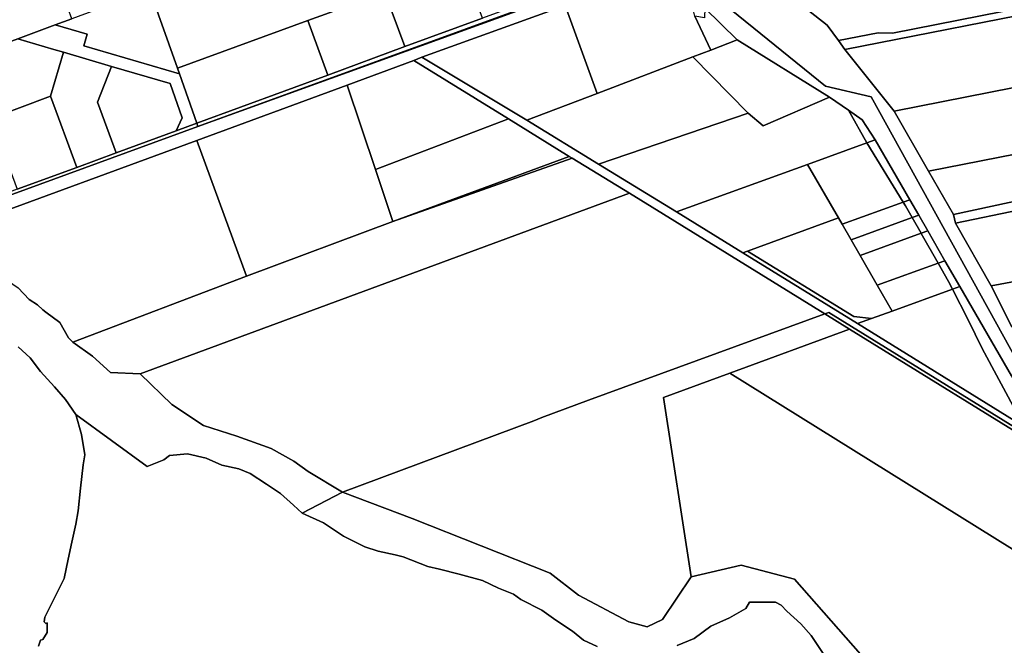
# Model space of a CAD drawing. Units: inches. Extents: x 7503232 to 7511228, y 5774931 to 5784548.
# Drawn here: x 7506599 to 7507093, y 5782563 to 5782877 of the extents above; entities that cross this region are included whole.
import ezdxf

# ---------------------------------------------------------------- set-up
doc = ezdxf.new("R2010")
doc.units = ezdxf.units.IN
doc.header["$MEASUREMENT"] = 0

msp = doc.modelspace()

# ---------------------------------------------------------------- linework, layer by layer
for points in [[(7507097.3, 5782722.48), (7507086.84, 5782742.96), (7507068.93, 5782774.42), (7507067.93, 5782778.76), (7507055.36, 5782800.58), (7507038.12, 5782830.69), (7507013.43, 5782861.63), (7507010.16, 5782866.08), (7507004.48, 5782873.81), (7506994.49, 5782881.69), (7506990.55, 5782884.78), (7506965.99, 5782905.79), (7506963.44, 5782903.93), (7506947.81, 5782892.38), (7506935.83, 5782906.3), (7506954.51, 5782915.45), (7506954.29, 5782915.63), (7506954.78, 5782915.87), (7506956.41, 5782918.47), (7506927.28, 5782905.15), (7507003.69, 5782843.16), (7507026.59, 5782837.87), (7507125.81, 5782658.7)], [(7507125.81, 5782658.7), (7507026.59, 5782837.87), (7507003.69, 5782843.16), (7506927.28, 5782905.15)], [(7506664.33, 5782891.41), (7506678.07, 5782852.29), (7506678.07, 5782852.29), (7506743.57, 5782876.12), (7506782.38, 5782890.25)], [(7506943.12, 5782882.36), (7506959.21, 5782866.4), (7507005.64, 5782837.66), (7507015.29, 5782831.16), (7507022.08, 5782826.37), (7507028.69, 5782816.21), (7507045.99, 5782786.22), (7507050.5, 5782778.42), (7507055.01, 5782770.6), (7507063.67, 5782755.59), (7507071.13, 5782742.65), (7507097.06, 5782697.73)], [(7506598.13, 5782712.36), (7506604.2, 5782706.82), (7506609.26, 5782700.04), (7506616.31, 5782692.24), (7506621.86, 5782685.88), (7506627.07, 5782678.42), (7506662.94, 5782652.35), (7506671.24, 5782655.68), (7506674.2, 5782657.79), (7506683.15, 5782658.66), (7506692.52, 5782656.42), (7506700.39, 5782652.98), (7506708.94, 5782651.1), (7506714.65, 5782648.76), (7506722.81, 5782643.35), (7506729.9, 5782638.67), (7506736.41, 5782632.94), (7506740.8, 5782628.83), (7506761.06, 5782639.42), (7506743.72, 5782649.83), (7506736.64, 5782655.04), (7506725.26, 5782661.34), (7506707.94, 5782667.5), (7506691.29, 5782672.83), (7506675.28, 5782683.39), (7506659.45, 5782698.87), (7506644.42, 5782699.4), (7506635.44, 5782707.65), (7506625.54, 5782714.78), (7506623.44, 5782716.8), (7506618.99, 5782724.58), (7506612.03, 5782729.71), (7506610.45, 5782730.94), (7506607.9, 5782733.48), (7506603.63, 5782736.06), (7506598.15, 5782742.01)], [(7506608.36, 5782562.12), (7506609.36, 5782565.12), (7506610.46, 5782565.52), (7506610.56, 5782565.42), (7506612.76, 5782569.02), (7506612.76, 5782573.82), (7506612.06, 5782573.42), (7506611.16, 5782574.32), (7506611.56, 5782576.62), (7506621.14, 5782596.08), (7506623.24, 5782605.84), (7506625.02, 5782614.26), (7506627.05, 5782623.33), (7506628.18, 5782629.95), (7506629.48, 5782641.46), (7506630.79, 5782653.12), (7506631.58, 5782658.15), (7506629.96, 5782668.32), (7506627.07, 5782678.42), (7506621.86, 5782685.88), (7506616.31, 5782692.24), (7506609.26, 5782700.04), (7506604.2, 5782706.82), (7506598.13, 5782712.36)], [(7507097.62, 5782610.8), (7506955.62, 5782699.13), (7506922.3, 5782686.88), (7506936.25, 5782596.83), (7506961.22, 5782602.75), (7506988.09, 5782595.71), (7507032.27, 5782545.45), (7507068.92, 5782550.1), (7507094.43, 5782553.33)], [(7506888.92, 5782561.89), (7506882.12, 5782565.09), (7506876.58, 5782569.71), (7506868.25, 5782575.1), (7506861.14, 5782580.2), (7506850.64, 5782585.52), (7506846.87, 5782588.21), (7506839.39, 5782591.22), (7506831.29, 5782595.11), (7506819.71, 5782598.22), (7506809.74, 5782600.83), (7506803.98, 5782602.17), (7506791.54, 5782606.89), (7506787.48, 5782607.87), (7506778.88, 5782609.72), (7506772.32, 5782611.97), (7506761.58, 5782617.33), (7506751.56, 5782624.02), (7506740.8, 5782628.83), (7506736.41, 5782632.94), (7506729.9, 5782638.67), (7506722.81, 5782643.35), (7506714.65, 5782648.76), (7506708.94, 5782651.1), (7506700.39, 5782652.98), (7506692.52, 5782656.42), (7506683.15, 5782658.66), (7506674.2, 5782657.79), (7506671.24, 5782655.68), (7506662.94, 5782652.35), (7506627.07, 5782678.42), (7506629.96, 5782668.32), (7506631.58, 5782658.15), (7506630.79, 5782653.12), (7506629.48, 5782641.46), (7506628.18, 5782629.95), (7506627.05, 5782623.33), (7506625.02, 5782614.26), (7506623.24, 5782605.84), (7506621.14, 5782596.08), (7506611.56, 5782576.62), (7506611.16, 5782574.32), (7506612.06, 5782573.42), (7506612.76, 5782573.82), (7506612.76, 5782569.02), (7506610.56, 5782565.42), (7506610.46, 5782565.52), (7506609.36, 5782565.12), (7506608.36, 5782562.12)], [(7507032.27, 5782545.45), (7506988.09, 5782595.71), (7506961.22, 5782602.75), (7506936.25, 5782596.83), (7506921.82, 5782575.5), (7506914.09, 5782571.74), (7506904.85, 5782574.36), (7506879.6, 5782587.71), (7506865.38, 5782598.72), (7506796.05, 5782626.21), (7506761.06, 5782639.42), (7506740.8, 5782628.83), (7506740.8, 5782628.83), (7506751.56, 5782624.02), (7506761.58, 5782617.33), (7506772.32, 5782611.97), (7506778.88, 5782609.72), (7506787.48, 5782607.87), (7506791.54, 5782606.89), (7506803.98, 5782602.17), (7506809.74, 5782600.83), (7506819.71, 5782598.22), (7506831.29, 5782595.11), (7506839.39, 5782591.22), (7506846.87, 5782588.21), (7506850.64, 5782585.52), (7506861.14, 5782580.2), (7506868.25, 5782575.1), (7506876.58, 5782569.71), (7506882.12, 5782565.09), (7506888.92, 5782561.89)], [(7507003.14, 5782557.44), (7506996.53, 5782567.39), (7506991.31, 5782573.3), (7506984.25, 5782579.59), (7506981.45, 5782582.62), (7506978.53, 5782584.22), (7506965.56, 5782584.2), (7506963.62, 5782580.96), (7506955.36, 5782576.25), (7506946.02, 5782572.07), (7506937.69, 5782566), (7506929.22, 5782562.46)], [(7506929.22, 5782562.46), (7506937.69, 5782566), (7506946.02, 5782572.07), (7506955.36, 5782576.25), (7506963.62, 5782580.96), (7506965.56, 5782584.2), (7506978.53, 5782584.22), (7506981.45, 5782582.62), (7506984.25, 5782579.59), (7506991.31, 5782573.3), (7506996.53, 5782567.39), (7507003.14, 5782557.44)]]:
    msp.add_lwpolyline(points)
for points in [[(7506573.59, 5782858.11), (7506597.88, 5782867.02), (7506616.74, 5782873.94), (7506625.13, 5782877.02), (7506615.84, 5782902.29), (7506601.93, 5782897.17), (7506597.99, 5782907.87), (7506593.3, 5782906.14), (7506590.54, 5782913.64), (7506560.84, 5782902.72), (7506573.59, 5782858.11)], [(7506687.8, 5782824.59), (7506688.39, 5782822.92), (7506914.33, 5782905.29), (7506910.5, 5782911.71), (7506908.37, 5782905.7), (7506870.45, 5782891.75), (7506831.32, 5782877.36), (7506792.38, 5782863.04), (7506753.62, 5782848.79), (7506687.8, 5782824.59)], [(7506925.58, 5782903.36), (7506921.33, 5782907.35), (7506688.39, 5782822.92), (7506565.95, 5782778.29), (7506569.4, 5782772.37), (7506571.01, 5782773.04), (7506687.92, 5782815.93), (7506763.43, 5782843.74), (7506796.85, 5782856.04), (7506800.95, 5782857.74), (7506872.95, 5782883.72), (7506922.45, 5782901.59), (7506925.58, 5782903.36)], [(7506688.39, 5782822.92), (7506921.33, 5782907.35), (7506921.08, 5782907.75), (7506914.33, 5782905.29), (7506688.39, 5782822.92)], [(7506821.36, 5782904.43), (7506782.38, 5782890.25), (7506792.38, 5782863.04), (7506831.32, 5782877.36), (7506821.36, 5782904.43)], [(7506888.9, 5782839.54), (7506936.99, 5782857.91), (7506946.01, 5782861.36), (7506937.98, 5782878.27), (7506936.88, 5782883.05), (7506935, 5782886.84), (7506922.45, 5782901.59), (7506872.95, 5782883.72), (7506888.9, 5782839.54)], [(7506994.49, 5782881.69), (7507004.48, 5782873.81), (7507010.16, 5782866.08), (7507030.12, 5782870), (7507037.28, 5782869.88), (7507092.55, 5782880.7), (7507088.68, 5782900.4), (7507067.17, 5782896.13), (7507045.56, 5782891.84), (7506997.7, 5782882.33), (7506994.49, 5782881.69)], [(7506616.74, 5782873.94), (7506632.79, 5782869.24), (7506631.1, 5782863.48), (7506679.07, 5782849.46), (7506678.07, 5782852.29), (7506664.33, 5782891.41), (7506658.93, 5782889.43), (7506647.66, 5782885.3), (7506636.4, 5782881.16), (7506625.13, 5782877.02), (7506616.74, 5782873.94)], [(7506782.38, 5782890.25), (7506743.57, 5782876.12), (7506753.62, 5782848.79), (7506792.38, 5782863.04), (7506782.38, 5782890.25)], [(7507010.16, 5782866.08), (7507013.43, 5782861.63), (7507126.02, 5782883.7), (7507125.36, 5782887.23), (7507092.55, 5782880.7), (7507037.28, 5782869.88), (7507030.12, 5782870), (7507010.16, 5782866.08)], [(7507013.43, 5782861.63), (7507038.12, 5782830.69), (7507157.88, 5782854.25), (7507150.13, 5782888.42), (7507126.02, 5782883.7), (7507013.43, 5782861.63)], [(7506800.95, 5782857.74), (7506853.67, 5782826.07), (7506888.9, 5782839.54), (7506872.95, 5782883.72), (7506800.95, 5782857.74)], [(7506959.21, 5782866.4), (7506943.12, 5782882.36), (7506942.9, 5782877.59), (7506937.98, 5782878.27), (7506946.01, 5782861.36), (7506959.21, 5782866.4)], [(7506743.57, 5782876.12), (7506678.07, 5782852.29), (7506679.07, 5782849.46), (7506687.8, 5782824.59), (7506753.62, 5782848.79), (7506743.57, 5782876.12)], [(7506597.88, 5782867.02), (7506616.01, 5782861.64), (7506620.89, 5782860.21), (7506645.07, 5782853.15), (7506674.42, 5782844.56), (7506680.48, 5782827.32), (7506677.49, 5782820.8), (7506687.8, 5782824.59), (7506679.07, 5782849.46), (7506631.1, 5782863.48), (7506632.79, 5782869.24), (7506616.74, 5782873.94), (7506597.88, 5782867.02)], [(7507038.12, 5782830.69), (7507055.36, 5782800.58), (7507108.36, 5782810.87), (7507109.26, 5782805.84), (7507123.27, 5782808.49), (7507121.55, 5782813.55), (7507134.57, 5782815.96), (7507133.44, 5782820.94), (7507181.2, 5782830.81), (7507253.52, 5782845.75), (7507252.96, 5782849.45), (7507249.57, 5782872.28), (7507240.73, 5782870.54), (7507157.88, 5782854.25), (7507038.12, 5782830.69)], [(7506572.78, 5782857.81), (7506584.3, 5782826.96), (7506614.38, 5782838.2), (7506620.89, 5782860.21), (7506616.01, 5782861.64), (7506597.88, 5782867.02), (7506573.59, 5782858.11), (7506572.78, 5782857.81)], [(7506964.9, 5782829.61), (7506972.3, 5782823.36), (7507005.64, 5782837.66), (7506959.21, 5782866.4), (7506946.01, 5782861.36), (7506936.99, 5782857.91), (7506964.9, 5782829.61)], [(7506620.89, 5782860.21), (7506614.38, 5782838.2), (7506627.53, 5782802.42), (7506647.42, 5782809.73), (7506638.04, 5782835.25), (7506645.07, 5782853.15), (7506620.89, 5782860.21)], [(7506763.43, 5782843.74), (7506777.63, 5782801.35), (7506844.36, 5782826.76), (7506796.85, 5782856.04), (7506763.43, 5782843.74)], [(7507104.36, 5782668.59), (7507103.17, 5782672.5), (7507098.49, 5782675.38), (7507019.69, 5782724.02), (7506962.06, 5782759.59), (7506928.9, 5782780.06), (7506889.56, 5782803.98), (7506853.67, 5782826.07), (7506800.95, 5782857.74), (7506796.85, 5782856.04), (7506844.36, 5782826.76), (7506874.84, 5782807.98), (7506876.46, 5782806.99), (7506905.21, 5782789.55), (7507003.26, 5782728.93), (7507005.31, 5782729.57), (7507104.36, 5782668.59)], [(7506853.67, 5782826.07), (7506889.56, 5782803.98), (7506964.9, 5782829.61), (7506936.99, 5782857.91), (7506888.9, 5782839.54), (7506853.67, 5782826.07)], [(7506645.07, 5782853.15), (7506638.04, 5782835.25), (7506647.42, 5782809.73), (7506677.49, 5782820.8), (7506680.48, 5782827.32), (7506674.42, 5782844.56), (7506645.07, 5782853.15)], [(7506712.78, 5782747.9), (7506786.4, 5782775.19), (7506777.63, 5782801.35), (7506763.43, 5782843.74), (7506687.92, 5782815.93), (7506712.78, 5782747.9)], [(7506584.3, 5782826.96), (7506597.58, 5782791.42), (7506627.53, 5782802.42), (7506614.38, 5782838.2), (7506584.3, 5782826.96)], [(7506928.9, 5782780.06), (7506994.68, 5782803.88), (7507024.47, 5782814.68), (7507015.29, 5782831.16), (7507005.64, 5782837.66), (7506972.3, 5782823.36), (7506964.9, 5782829.61), (7506889.56, 5782803.98), (7506928.9, 5782780.06)], [(7507024.47, 5782814.68), (7507028.69, 5782816.21), (7507022.08, 5782826.37), (7507015.29, 5782831.16), (7507024.47, 5782814.68)], [(7506786.4, 5782775.19), (7506874.84, 5782807.98), (7506844.36, 5782826.76), (7506777.63, 5782801.35), (7506786.4, 5782775.19)], [(7507181.2, 5782830.81), (7507133.44, 5782820.94), (7507134.57, 5782815.96), (7507121.55, 5782813.55), (7507123.27, 5782808.49), (7507109.26, 5782805.84), (7507108.36, 5782810.87), (7507055.36, 5782800.58), (7507067.93, 5782778.76), (7507184.44, 5782803.86), (7507181.2, 5782830.81)], [(7506565.25, 5782779.52), (7506565.95, 5782778.29), (7506688.39, 5782822.92), (7506687.8, 5782824.59), (7506677.49, 5782820.8), (7506647.42, 5782809.73), (7506627.53, 5782802.42), (7506597.58, 5782791.42), (7506589.13, 5782788.3), (7506565.25, 5782779.52)], [(7507024.47, 5782814.68), (7507042.7, 5782785.03), (7507045.99, 5782786.22), (7507028.69, 5782816.21), (7507024.47, 5782814.68)], [(7507067.93, 5782778.76), (7507068.93, 5782774.42), (7507101.28, 5782781.19), (7507105.68, 5782782.11), (7507150.75, 5782791.95), (7507187.5, 5782799.96), (7507221.13, 5782807.29), (7507251.16, 5782813.84), (7507253.21, 5782810.2), (7507257.18, 5782794.57), (7507261.61, 5782773.95), (7507263.35, 5782765.35), (7507269.43, 5782735.35), (7507271.17, 5782726.76), (7507267.89, 5782748.99), (7507264.32, 5782773.19), (7507259.08, 5782808.39), (7507258.09, 5782815.02), (7507257.5, 5782818.97), (7507257.41, 5782819.58), (7507184.44, 5782803.86), (7507067.93, 5782778.76)], [(7506687.92, 5782815.93), (7506571.01, 5782773.04), (7506579.95, 5782760.67), (7506582.74, 5782756.6), (7506592.82, 5782745.7), (7506598.15, 5782742.01), (7506603.63, 5782736.06), (7506607.9, 5782733.48), (7506610.45, 5782730.94), (7506612.03, 5782729.71), (7506618.99, 5782724.58), (7506623.44, 5782716.8), (7506625.54, 5782714.78), (7506712.78, 5782747.9), (7506687.92, 5782815.93)], [(7506994.68, 5782803.88), (7507010.18, 5782777.03), (7507011.98, 5782773.91), (7507042.7, 5782785.03), (7507024.47, 5782814.68), (7506994.68, 5782803.88)], [(7506712.78, 5782747.9), (7506625.54, 5782714.78), (7506635.44, 5782707.65), (7506644.42, 5782699.4), (7506659.45, 5782698.87), (7506905.21, 5782789.55), (7506876.46, 5782806.99), (7506786.4, 5782775.19), (7506712.78, 5782747.9)], [(7506786.4, 5782775.19), (7506876.46, 5782806.99), (7506874.84, 5782807.98), (7506786.4, 5782775.19)], [(7506928.9, 5782780.06), (7506962.06, 5782759.59), (7506964.46, 5782760.46), (7507010.18, 5782777.03), (7506994.68, 5782803.88), (7506928.9, 5782780.06)], [(7506659.45, 5782698.87), (7506675.28, 5782683.39), (7506691.29, 5782672.83), (7506707.94, 5782667.5), (7506725.26, 5782661.34), (7506736.64, 5782655.04), (7506743.72, 5782649.83), (7506761.06, 5782639.42), (7506857.17, 5782675.19), (7506861.1, 5782676.95), (7506884.62, 5782685.54), (7507003.26, 5782728.93), (7506905.21, 5782789.55), (7506659.45, 5782698.87)], [(7507011.98, 5782773.91), (7507016.48, 5782766.1), (7507047.22, 5782777.23), (7507043.9, 5782783.07), (7507042.7, 5782785.03), (7507011.98, 5782773.91)], [(7507042.7, 5782785.03), (7507043.9, 5782783.07), (7507047.22, 5782777.23), (7507050.5, 5782778.42), (7507045.99, 5782786.22), (7507042.7, 5782785.03)], [(7506964.46, 5782760.46), (7507017.84, 5782727.52), (7507026.79, 5782726.59), (7507037.12, 5782730.34), (7507029.66, 5782743.27), (7507021, 5782758.27), (7507016.48, 5782766.1), (7507011.98, 5782773.91), (7507010.18, 5782777.03), (7506964.46, 5782760.46)], [(7507016.48, 5782766.1), (7507021, 5782758.27), (7507051.68, 5782769.38), (7507047.22, 5782777.23), (7507016.48, 5782766.1)], [(7507047.22, 5782777.23), (7507051.68, 5782769.38), (7507055.01, 5782770.6), (7507050.5, 5782778.42), (7507047.22, 5782777.23)], [(7507068.93, 5782774.42), (7507086.84, 5782742.96), (7507112.96, 5782747.8), (7507109.78, 5782769.64), (7507101.28, 5782781.19), (7507068.93, 5782774.42)], [(7507021, 5782758.27), (7507029.66, 5782743.27), (7507060.21, 5782754.34), (7507051.8, 5782769.18), (7507051.68, 5782769.38), (7507021, 5782758.27)], [(7507051.68, 5782769.38), (7507051.8, 5782769.18), (7507060.21, 5782754.34), (7507063.67, 5782755.59), (7507055.01, 5782770.6), (7507051.68, 5782769.38)], [(7506962.06, 5782759.59), (7507019.69, 5782724.02), (7507026.79, 5782726.59), (7507017.84, 5782727.52), (7506964.46, 5782760.46), (7506962.06, 5782759.59)], [(7507029.66, 5782743.27), (7507037.12, 5782730.34), (7507067.39, 5782741.3), (7507065.4, 5782745.18), (7507060.21, 5782754.34), (7507029.66, 5782743.27)], [(7507060.21, 5782754.34), (7507065.4, 5782745.18), (7507067.39, 5782741.3), (7507071.13, 5782742.65), (7507063.67, 5782755.59), (7507060.21, 5782754.34)], [(7507158.57, 5782755.68), (7507151.37, 5782754.44), (7507112.96, 5782747.8), (7507086.84, 5782742.96), (7507097.3, 5782722.48), (7507162.15, 5782733.99), (7507158.57, 5782755.68)], [(7507067.39, 5782741.3), (7507075.31, 5782725.88), (7507082.31, 5782711.49), (7507100.31, 5782678.19), (7507101.77, 5782675.29), (7507101.89, 5782675.05), (7507110.63, 5782674.21), (7507097.06, 5782697.73), (7507071.13, 5782742.65), (7507067.39, 5782741.3)], [(7507019.69, 5782724.02), (7507098.49, 5782675.38), (7507103.17, 5782672.5), (7507101.89, 5782675.05), (7507101.77, 5782675.29), (7507100.31, 5782678.19), (7507082.31, 5782711.49), (7507075.31, 5782725.88), (7507067.39, 5782741.3), (7507037.12, 5782730.34), (7507026.79, 5782726.59), (7507019.69, 5782724.02)], [(7506761.06, 5782639.42), (7506796.05, 5782626.21), (7506865.38, 5782598.72), (7506879.6, 5782587.71), (7506904.85, 5782574.36), (7506914.09, 5782571.74), (7506921.82, 5782575.5), (7506936.25, 5782596.83), (7506922.3, 5782686.88), (7506955.62, 5782699.13), (7507015.64, 5782721.22), (7507003.26, 5782728.93), (7506884.62, 5782685.54), (7506861.1, 5782676.95), (7506857.17, 5782675.19), (7506761.06, 5782639.42)], [(7507015.64, 5782721.22), (7507120.42, 5782656.67), (7507118.01, 5782660.2), (7507104.36, 5782668.59), (7507005.31, 5782729.57), (7507003.26, 5782728.93), (7507015.64, 5782721.22)], [(7507015.64, 5782721.22), (7506955.62, 5782699.13), (7507097.62, 5782610.8), (7507176.28, 5782604.97), (7507120.42, 5782656.67), (7507015.64, 5782721.22)]]:
    msp.add_lwpolyline(points, close=True)

doc.saveas('drawing.dxf')
